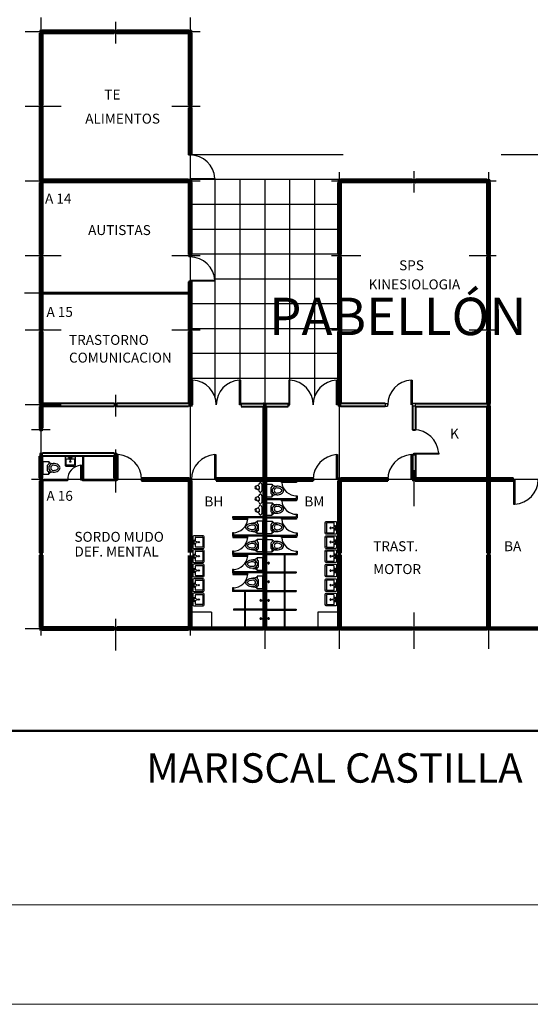
# Model space of a CAD drawing. Units: millimetres. Extents: x 66 to 1059, y 110 to 254.
# Drawn here: x 102 to 107, y 119 to 129 of the extents above; entities that cross this region are included whole.
import ezdxf

# ---------------------------------------------------------------- set-up
doc = ezdxf.new("R2010")
doc.units = ezdxf.units.MM
doc.linetypes.add('CENTRO2', pattern=[28.575, 19.05, -3.175, 3.175, -3.175])
doc.linetypes.add('LÍNEAS_OCULTAS2', pattern=[4.7625, 3.175, -1.5875])
doc.layers.get('0').update_dxf_attribs({"lineweight": 18})
for name, color, linetype, lineweight in [('0.05', 8, 'Continuous', 5), ('04', 3, 'Continuous', 40), ('TEXTO', 7, 'Continuous', 20)]:
    doc.layers.add(name, color=color, linetype=linetype, lineweight=lineweight)
for name, color, linetype in [('00 cotas', 2, 'Continuous'), ('01', 4, 'Continuous'), ('02', 7, 'Continuous'), ('03', 5, 'Continuous'), ('05', 1, 'Continuous'), ('ARTEFACTOS', 7, 'Continuous'), ('EJE', 8, 'CENTRO2'), ('PUERTAS', 4, 'Continuous'), ('SEG', 4, 'LÍNEAS_OCULTAS2')]:
    doc.layers.add(name, color=color, linetype=linetype)
doc.styles.add('ARIAL', font='arial.ttf')
doc.styles.add('VERO', font='arial.ttf')

# ---------------------------------------------------------------- blocks, each defined once
blk = doc.blocks.new('SAPLS025')
at = {"color": 0, "linetype": 'ByBlock'}
for p, q in [((0, 0.279), (0.254, 0.279)), ((0, -0.279), (0, 0.279)), ((0.203, 0.127), (0.254, 0.178)), ((0.203, -0.127), (0.203, 0.127)), ((0.254, 0.279), (0.254, 0.178)), ((0.254, 0.076), (0.283, 0.076)), ((0.254, 0.076), (0.254, -0.076)), ((0, -0.279), (0.254, -0.279)), ((0.203, -0.127), (0.254, -0.178)), ((0.254, -0.076), (0.283, -0.076)), ((0.254, -0.165), (0.254, -0.178)), ((0.254, -0.279), (0.254, -0.178)), ((0.254, -0.229), (0.279, -0.229)), ((0.279, -0.229), (0.279, -0.165))]:
    blk.add_line(p, q, dxfattribs=at)
for points in [[(0.457, -0.191, 0.063415), (0.579, -0.175, 0.076468), (0.673, -0.135, 0.107136), (0.742, -0.068, 0.147373), (0.762, 0, 0.147373), (0.742, 0.068, 0.107136), (0.673, 0.135, 0.076468), (0.579, 0.175, 0.063415), (0.457, 0.191, 0.063415)], [(0.457, -0.114, 0.063415), (0.56, -0.101, 0.076468), (0.632, -0.07, 0.107136), (0.678, -0.026, 0.147373), (0.686, 0, 0.147373), (0.678, 0.026, 0.107136), (0.632, 0.07, 0.076468), (0.56, 0.101, 0.063415), (0.457, 0.114, 0.063415)]]:
    blk.add_lwpolyline(points, format="xyb", dxfattribs=at)
for centre, radius, start, end in [((0.426, 0.417), 0.228, 221.089, 277.7989), ((0.457, 0), 0.191, 90, 156.4218), ((0.457, 0), 0.114, 90, 270), ((0.267, -0.165), 0.0127, 0, 180), ((0.426, -0.417), 0.228, 82.2011, 138.911), ((0.457, 0), 0.191, 203.5782, 270)]:
    blk.add_arc(centre, radius, start, end, dxfattribs=at)
blk = doc.blocks.new('SAPLS005')
at = {"color": 0, "linetype": 'ByBlock'}
for p, q in [((0, 0.2159), (0, -0.2159)), ((0.4191, 0.254), (0.0381, 0.254)), ((0.0508, -0.0381), (0.0508, 0.0381)), ((0.1778, 0.0127), (0.0762, 0.0381)), ((0.1016, 0.03175), (0.1016, 0.18415)), ((0.12065, 0.2032), (0.38735, 0.2032)), ((0.1778, -0.0127), (0.1778, 0.0127)), ((0.4064, 0.18415), (0.4064, -0.18415)), ((0.4572, -0.2159), (0.4572, 0.2159)), ((0.0381, -0.254), (0.4191, -0.254)), ((0.0762, -0.0381), (0.1778, -0.0127)), ((0.1016, -0.18415), (0.1016, -0.03175)), ((0.38735, -0.2032), (0.12065, -0.2032))]:
    blk.add_line(p, q, dxfattribs=at)
for centre in [(0.0635, 0.0635), (0.2413, 0), (0.0635, -0.0635)]:
    blk.add_circle(centre, 0.0254, dxfattribs=at)
for centre, radius, start, end in [((0.0381, 0.2159), 0.0381, 90, 180), ((0.12065, 0.18415), 0.01905, 90, 180), ((0.38735, 0.18415), 0.01905, 0, 90), ((0.4191, 0.2159), 0.0381, 0, 90), ((0.0381, -0.2159), 0.0381, 180, 270), ((0.12065, -0.18415), 0.01905, 180, 270), ((0.38735, -0.18415), 0.01905, 270, 0), ((0.4191, -0.2159), 0.0381, 270, 0)]:
    blk.add_arc(centre, radius, start, end, dxfattribs=at)

msp = doc.modelspace()

# ---------------------------------------------------------------- linework, layer by layer
msp.add_lwpolyline([(65.6838, 232.8869), (165.0863, 232.8869), (165.0863, 119.4977), (65.6838, 119.4977)], close=True)
at = {"layer": '0.05'}
msp.add_line((66.7932, 120.4987), (164.2201, 120.4987), dxfattribs=at)
at = {"layer": '01', "color": 8}
for p, q in [((105.0175, 127.7894), (103.52, 127.7894)), ((103.755, 127.7894), (103.755, 125.6024)), ((104.005, 127.7894), (104.005, 125.7744)), ((104.255, 127.7894), (104.255, 125.5394)), ((104.505, 127.7894), (104.505, 125.7744)), ((104.755, 127.7894), (104.755, 125.6024)), ((104.99, 127.5394), (103.52, 127.5394)), ((104.99, 127.2894), (103.52, 127.2894)), ((104.99, 127.0394), (103.52, 127.0394)), ((104.99, 126.7894), (103.7535, 126.7894)), ((104.99, 126.5394), (103.52, 126.5394)), ((104.99, 126.2894), (103.52, 126.2894)), ((104.99, 126.0394), (103.52, 126.0394)), ((104.99, 125.7894), (103.52, 125.7894)), ((104.45, 124.0194), (104.45, 123.8469)), ((104.4575, 124.0194), (104.4575, 123.8469)), ((104.45, 123.8369), (104.45, 123.6594)), ((104.4575, 123.8369), (104.4575, 123.6594)), ((104.0525, 123.6494), (104.0525, 123.4719)), ((104.06, 123.6494), (104.06, 123.4719)), ((104.45, 123.6494), (104.45, 123.4719)), ((104.4575, 123.6494), (104.4575, 123.4719)), ((104.0525, 123.4619), (104.0525, 123.2894)), ((104.06, 123.4619), (104.06, 123.2894)), ((104.45, 123.4619), (104.45, 123.2894)), ((104.4575, 123.4619), (104.4575, 123.2894)), ((103.72, 123.4394), (103.52, 123.4394)), ((103.72, 123.4394), (103.72, 123.2894)), ((104.9925, 123.4394), (104.79, 123.4394)), ((104.79, 123.4394), (104.79, 123.2894)), ((104.2425, 123.2894), (103.52, 123.2894)), ((104.2425, 123.2594), (103.52, 123.2594)), ((104.2425, 123.2869), (104.2425, 123.2894)), ((104.2425, 123.2619), (104.2425, 123.2594)), ((104.2675, 123.2869), (104.2675, 123.2894)), ((104.9925, 123.2894), (104.2675, 123.2894)), ((104.9925, 123.2794), (104.2675, 123.2794)), ((104.2675, 123.2619), (104.2675, 123.2594)), ((104.9925, 123.2594), (104.2675, 123.2594)), ((104.9925, 123.2869), (104.9925, 123.2894)), ((104.9925, 123.2619), (104.9925, 123.2594)), ((105.0175, 123.2869), (105.0175, 123.2894)), ((105.7425, 123.2894), (105.0175, 123.2894)), ((105.0175, 123.2619), (105.0175, 123.2594)), ((105.7425, 123.2594), (105.0175, 123.2594)), ((105.7425, 123.2869), (105.7425, 123.2894)), ((105.7425, 123.2619), (105.7425, 123.2594)), ((105.7675, 123.2869), (105.7675, 123.2894)), ((106.49, 123.2894), (105.7675, 123.2894)), ((105.7675, 123.2619), (105.7675, 123.2594)), ((106.4925, 123.2594), (105.7675, 123.2594)), ((106.4925, 123.2619), (106.4925, 123.2594)), ((106.5175, 123.2619), (106.5175, 123.2594)), ((107.2425, 123.2594), (106.5175, 123.2594)), ((107.2425, 123.2894), (106.52, 123.2894))]:
    msp.add_line(p, q, dxfattribs=at)
at = {"layer": '02', "color": 8}
for p, q in [((104.27, 124.5844), (104.57, 124.5844)), ((104.27, 124.5744), (104.58, 124.5744)), ((104.57, 124.6094), (104.57, 124.5844)), ((104.57, 124.6094), (104.58, 124.6094)), ((104.58, 124.6094), (104.58, 124.5744)), ((104.24, 124.3994), (103.93, 124.3994)), ((103.93, 124.3994), (103.93, 124.3894)), ((104.24, 124.3894), (103.93, 124.3894)), ((104.27, 124.3994), (104.57, 124.3994)), ((104.27, 124.3894), (104.58, 124.3894)), ((104.57, 124.4244), (104.58, 124.4244)), ((104.57, 124.4244), (104.57, 124.3994)), ((104.58, 124.4244), (104.58, 124.3894)), ((103.94, 124.2394), (103.93, 124.2394)), ((103.93, 124.2394), (103.93, 124.2044)), ((103.94, 124.2394), (103.94, 124.2144)), ((104.57, 124.2394), (104.58, 124.2394)), ((104.57, 124.2394), (104.57, 124.2144)), ((104.58, 124.2394), (104.58, 124.2044)), ((104.24, 124.2044), (103.93, 124.2044)), ((104.24, 124.2144), (103.94, 124.2144)), ((104.27, 124.2144), (104.57, 124.2144)), ((104.27, 124.2044), (104.58, 124.2044)), ((103.94, 124.0544), (103.93, 124.0544)), ((103.93, 124.0544), (103.93, 124.0194)), ((103.94, 124.0544), (103.94, 124.0294)), ((104.57, 124.0544), (104.58, 124.0544)), ((104.57, 124.0544), (104.57, 124.0294)), ((104.58, 124.0544), (104.58, 124.0194)), ((104.24, 124.0194), (103.93, 124.0194)), ((104.24, 124.0294), (103.94, 124.0294)), ((104.27, 124.0294), (104.57, 124.0294)), ((104.27, 124.0194), (104.58, 124.0194)), ((103.94, 123.8694), (103.93, 123.8694)), ((103.93, 123.8694), (103.93, 123.8344)), ((103.94, 123.8694), (103.94, 123.8444)), ((104.24, 123.8444), (103.94, 123.8444)), ((104.27, 123.8469), (104.57, 123.8469)), ((104.24, 123.8344), (103.93, 123.8344)), ((104.27, 123.8369), (104.57, 123.8369)), ((103.93, 123.6844), (103.93, 123.6494)), ((103.94, 123.6844), (103.93, 123.6844)), ((104.24, 123.6494), (103.93, 123.6494)), ((103.94, 123.6844), (103.94, 123.6594)), ((104.24, 123.6594), (103.94, 123.6594)), ((104.27, 123.6594), (104.57, 123.6594)), ((104.27, 123.6494), (104.57, 123.6494)), ((104.24, 123.4719), (103.94, 123.4719)), ((104.24, 123.4619), (103.94, 123.4619)), ((104.27, 123.4719), (104.57, 123.4719)), ((104.27, 123.4619), (104.57, 123.4619)), ((104.2425, 123.2769), (103.5175, 123.2769)), ((104.2425, 123.2719), (103.5175, 123.2719)), ((104.9925, 123.2769), (104.2675, 123.2769)), ((104.9925, 123.2719), (104.2675, 123.2719)), ((105.7425, 123.2769), (105.0175, 123.2769)), ((105.7425, 123.2719), (105.0175, 123.2719)), ((106.4925, 123.2769), (105.7675, 123.2769)), ((106.4925, 123.2719), (105.7675, 123.2719)), ((107.2425, 123.2769), (106.5175, 123.2769)), ((107.2425, 123.2719), (106.5175, 123.2719))]:
    msp.add_line(p, q, dxfattribs=at)
at = {"layer": '03', "color": 8}
for p, q in [((101.8388, 126.6494), (103.49, 126.6494)), ((102.02, 126.6581), (103.49, 126.6581)), ((102.02, 126.6406), (103.49, 126.6406)), ((102.4209, 125.0094), (102.4209, 124.7619)), ((102.4334, 125.0094), (102.4334, 124.7619)), ((102.2709, 124.7744), (102.02, 124.7744)), ((102.2709, 124.7619), (102.02, 124.7619)), ((102.2709, 124.7744), (102.2709, 124.7619)), ((102.4334, 124.7619), (102.4209, 124.7619)), ((101.255, 122.2556), (107.1788, 122.2556)), ((101.255, 122.2431), (107.1788, 122.2431))]:
    msp.add_line(p, q, dxfattribs=at)
at = {"layer": '04', "color": 8}
for p, q in [((102.0175, 129.2869), (102.0175, 129.2894)), ((102.74, 129.2894), (102.0175, 129.2894)), ((102.7425, 129.2869), (102.74, 129.2894)), ((102.7675, 129.2869), (102.77, 129.2894)), ((103.4925, 129.2894), (102.77, 129.2894)), ((103.4925, 129.2869), (103.4925, 129.2894)), ((101.99, 129.2619), (101.99, 128.5369)), ((101.9925, 129.2619), (101.99, 129.2619)), ((102.0175, 129.2619), (102.02, 129.2594)), ((102.74, 129.2594), (102.0175, 129.2594)), ((102.02, 129.2619), (102.02, 129.2594)), ((102.02, 129.2594), (102.02, 128.5394)), ((102.7425, 129.2619), (102.74, 129.2594)), ((102.7675, 129.2619), (102.77, 129.2594)), ((103.49, 129.2594), (102.77, 129.2594)), ((103.4925, 129.2619), (103.49, 129.2594)), ((103.49, 129.2594), (103.49, 128.5369)), ((103.5175, 129.2619), (103.52, 129.2619)), ((103.52, 129.2619), (103.52, 128.5369)), ((101.9925, 128.5369), (101.99, 128.5369)), ((101.99, 128.5244), (101.99, 127.7894)), ((101.9925, 128.5119), (101.99, 128.5119)), ((102.0175, 128.5369), (102.02, 128.5369)), ((102.0175, 128.5119), (102.02, 128.5119)), ((102.02, 128.5244), (102.02, 127.7894)), ((103.4925, 128.5369), (103.49, 128.5369)), ((103.49, 128.5119), (103.49, 128.0369)), ((103.4925, 128.5119), (103.49, 128.5119)), ((103.5175, 128.5369), (103.52, 128.5369)), ((103.5175, 128.5119), (103.52, 128.5119)), ((103.52, 128.5119), (103.52, 128.0369)), ((103.52, 128.0369), (103.49, 128.0369)), ((101.9925, 127.7869), (101.99, 127.7894)), ((101.9925, 127.7619), (101.99, 127.7594)), ((101.99, 127.7594), (101.99, 127.0369)), ((102.0175, 127.7869), (102.02, 127.7894)), ((102.0175, 127.7619), (102.02, 127.7594)), ((103.49, 127.7894), (102.02, 127.7894)), ((103.49, 127.7594), (102.02, 127.7594)), ((102.02, 127.7594), (102.02, 127.0369)), ((103.49, 127.7894), (103.4925, 127.7869)), ((103.4925, 127.7619), (103.49, 127.7594)), ((103.49, 127.7594), (103.49, 127.0369)), ((103.5175, 127.7619), (103.52, 127.7594)), ((103.52, 127.7594), (103.52, 127.0369)), ((104.9925, 127.7619), (104.99, 127.7594)), ((104.99, 127.7594), (104.99, 127.0369)), ((105.0175, 127.7869), (105.0175, 127.7894)), ((105.74, 127.7894), (105.0175, 127.7894)), ((105.0175, 127.7619), (105.02, 127.7594)), ((105.02, 127.7594), (105.02, 127.0369)), ((105.74, 127.7594), (105.02, 127.7594)), ((105.7425, 127.7869), (105.74, 127.7894)), ((105.7425, 127.7619), (105.74, 127.7594)), ((105.7675, 127.7869), (105.77, 127.7894)), ((105.7675, 127.7619), (105.77, 127.7594)), ((106.4925, 127.7894), (105.77, 127.7894)), ((106.49, 127.7594), (105.77, 127.7594)), ((106.4925, 127.7619), (106.49, 127.7594)), ((106.49, 127.7594), (106.49, 127.0369)), ((106.4925, 127.7869), (106.4925, 127.7894)), ((106.5175, 127.7619), (106.52, 127.7619)), ((106.52, 127.7619), (106.52, 127.0369)), ((101.9925, 127.0369), (101.99, 127.0369)), ((101.9925, 127.0119), (101.99, 127.0119)), ((101.99, 127.0119), (101.99, 126.2869)), ((102.0175, 127.0369), (102.02, 127.0369)), ((102.0175, 127.0119), (102.02, 127.0119)), ((102.02, 127.0119), (102.02, 126.2869)), ((103.4925, 127.0369), (103.49, 127.0369)), ((103.5175, 127.0369), (103.52, 127.0369)), ((104.9925, 127.0369), (104.99, 127.0369)), ((104.9925, 127.0119), (104.99, 127.0119)), ((104.99, 127.0119), (104.99, 126.2869)), ((105.0175, 127.0369), (105.02, 127.0369)), ((105.0175, 127.0119), (105.02, 127.0119)), ((105.02, 127.0119), (105.02, 126.2869)), ((106.4925, 127.0369), (106.49, 127.0369)), ((106.4925, 127.0119), (106.49, 127.0119)), ((106.49, 127.0119), (106.49, 126.2869)), ((106.5175, 127.0369), (106.52, 127.0369)), ((106.5175, 127.0119), (106.52, 127.0119)), ((106.52, 127.0119), (106.52, 126.2869)), ((103.49, 126.7619), (103.49, 126.2869)), ((103.52, 126.7619), (103.49, 126.7619)), ((103.52, 126.7619), (103.52, 126.2869)), ((101.9925, 126.2869), (101.99, 126.2869)), ((101.99, 126.2619), (101.99, 125.5394)), ((101.9925, 126.2619), (101.99, 126.2619)), ((102.0175, 126.2869), (102.02, 126.2869)), ((102.0175, 126.2619), (102.02, 126.2619)), ((102.02, 126.2619), (102.02, 125.5394)), ((103.4925, 126.2869), (103.49, 126.2869)), ((103.49, 126.2619), (103.49, 125.5394)), ((103.4925, 126.2619), (103.49, 126.2619)), ((103.5175, 126.2869), (103.52, 126.2869)), ((103.5175, 126.2619), (103.52, 126.2619)), ((103.52, 126.2619), (103.52, 125.5394)), ((104.9925, 126.2869), (104.99, 126.2869)), ((104.9925, 126.2619), (104.99, 126.2619)), ((104.99, 126.2619), (104.99, 125.5394)), ((105.0175, 126.2869), (105.02, 126.2869)), ((105.0175, 126.2619), (105.02, 126.2619)), ((105.02, 126.2619), (105.02, 125.5394)), ((106.4925, 126.2869), (106.49, 126.2869)), ((106.4925, 126.2619), (106.49, 126.2619)), ((106.49, 126.2619), (106.49, 125.5394)), ((106.5175, 126.2869), (106.52, 126.2869)), ((106.5175, 126.2619), (106.52, 126.2619)), ((106.52, 126.2619), (106.52, 125.5369)), ((101.9925, 125.5369), (101.99, 125.5394)), ((102.0175, 125.5369), (102.02, 125.5394)), ((102.74, 125.5394), (102.02, 125.5394)), ((102.7425, 125.5369), (102.74, 125.5394)), ((102.7675, 125.5369), (102.77, 125.5394)), ((103.49, 125.5394), (102.77, 125.5394)), ((103.4925, 125.5369), (103.49, 125.5394)), ((103.5175, 125.5369), (103.52, 125.5394)), ((104.0175, 125.5394), (104.24, 125.5394)), ((104.2425, 125.5369), (104.24, 125.5394)), ((104.2675, 125.5369), (104.27, 125.5394)), ((104.27, 125.5394), (104.4925, 125.5394)), ((104.4925, 125.5394), (104.4925, 125.5094)), ((104.9925, 125.5369), (104.99, 125.5394)), ((105.0175, 125.5369), (105.02, 125.5394)), ((105.465, 125.5394), (105.02, 125.5394)), ((105.465, 125.5369), (105.465, 125.5394)), ((105.7675, 125.5394), (106.49, 125.5394)), ((105.7675, 125.5369), (105.7675, 125.5394)), ((106.4925, 125.5369), (106.49, 125.5394)), ((106.5175, 125.5369), (106.52, 125.5369)), ((101.9925, 125.5119), (101.99, 125.5094)), ((101.99, 125.5094), (101.99, 125.2894)), ((102.0175, 125.5119), (102.02, 125.5094)), ((102.0175, 125.5119), (102.02, 125.5094)), ((102.0175, 125.5119), (102.02, 125.5094)), ((102.74, 125.5094), (102.02, 125.5094)), ((102.02, 125.5094), (102.02, 125.2894)), ((102.7425, 125.5119), (102.74, 125.5094)), ((102.7675, 125.5119), (102.77, 125.5094)), ((103.49, 125.5094), (102.77, 125.5094)), ((103.4925, 125.5119), (103.49, 125.5094)), ((103.4925, 125.5119), (103.49, 125.5094)), ((103.5175, 125.5119), (103.52, 125.5094)), ((103.5175, 125.5119), (103.52, 125.5094)), ((104.0175, 125.5094), (104.24, 125.5094)), ((104.2425, 125.5119), (104.24, 125.5094)), ((104.2425, 125.5119), (104.24, 125.5094)), ((104.24, 125.5094), (104.24, 124.7894)), ((104.2675, 125.5119), (104.27, 125.5094)), ((104.27, 125.5094), (104.27, 124.7894)), ((104.27, 125.5094), (104.4925, 125.5094)), ((105.0175, 125.5119), (105.02, 125.5094)), ((105.465, 125.5094), (105.02, 125.5094)), ((105.465, 125.5119), (105.465, 125.5094)), ((105.7425, 125.5119), (105.74, 125.5094)), ((105.74, 125.5094), (105.74, 125.2744)), ((105.7675, 125.5119), (105.77, 125.5094)), ((105.77, 125.5094), (106.49, 125.5094)), ((105.77, 125.5094), (105.77, 125.2744)), ((106.4925, 125.5119), (106.49, 125.5094)), ((106.49, 125.5094), (106.49, 124.7894)), ((106.5175, 125.5119), (106.52, 125.5119)), ((106.52, 125.5119), (106.52, 124.7894)), ((101.9925, 125.2869), (101.99, 125.2894)), ((102.0175, 125.2869), (102.02, 125.2894)), ((105.74, 125.2744), (105.77, 125.2744)), ((102.0175, 125.0369), (102.02, 125.0394)), ((102.74, 125.0394), (102.02, 125.0394)), ((102.7425, 125.0369), (102.74, 125.0394)), ((101.9925, 125.0119), (101.99, 125.0094)), ((101.99, 124.7894), (101.99, 125.0094)), ((102.0175, 125.0119), (102.02, 125.0094)), ((102.0175, 125.0119), (102.02, 125.0094)), ((102.02, 124.7894), (102.02, 125.0094)), ((102.74, 125.0094), (102.02, 125.0094)), ((102.7425, 125.0119), (102.74, 125.0094)), ((102.7425, 125.0119), (102.74, 125.0094)), ((102.74, 124.7894), (102.74, 125.0094)), ((102.7675, 125.0119), (102.77, 125.0094)), ((102.77, 124.7894), (102.77, 125.0094)), ((105.74, 125.0244), (105.77, 125.0244)), ((105.74, 125.0244), (105.74, 124.7894)), ((105.77, 125.0244), (105.77, 124.7894)), ((101.9925, 124.7869), (101.99, 124.7894)), ((101.9925, 124.7869), (101.99, 124.7869)), ((101.99, 124.7619), (101.99, 124.0369)), ((101.9925, 124.7619), (101.99, 124.7619)), ((102.0175, 124.7869), (102.02, 124.7894)), ((102.0175, 124.7869), (102.02, 124.7894)), ((102.0175, 124.7619), (102.02, 124.7594)), ((102.02, 124.7594), (102.02, 124.0369)), ((102.7425, 124.7869), (102.74, 124.7894)), ((102.7675, 124.7869), (102.77, 124.7894)), ((102.7675, 124.7869), (102.77, 124.7894)), ((103.0175, 124.7894), (103.49, 124.7894)), ((103.0175, 124.7894), (103.0175, 124.7594)), ((103.0175, 124.7594), (103.49, 124.7594)), ((103.4925, 124.7869), (103.49, 124.7894)), ((103.4925, 124.7619), (103.49, 124.7594)), ((103.4925, 124.7619), (103.49, 124.7594)), ((103.49, 124.7594), (103.49, 124.0394)), ((103.5175, 124.7869), (103.52, 124.7894)), ((103.5175, 124.7619), (103.52, 124.7594)), ((103.52, 124.7594), (103.52, 124.0394)), ((103.7675, 124.7894), (104.24, 124.7894)), ((103.7675, 124.7894), (103.7675, 124.7594)), ((103.7675, 124.7594), (104.24, 124.7594)), ((104.2425, 124.7869), (104.24, 124.7894)), ((104.2425, 124.7619), (104.24, 124.7594)), ((104.2425, 124.7619), (104.24, 124.7594)), ((104.24, 124.7594), (104.24, 124.0369)), ((104.2675, 124.7869), (104.27, 124.7894)), ((104.2675, 124.7619), (104.27, 124.7594)), ((104.27, 124.7894), (104.7425, 124.7894)), ((104.27, 124.7594), (104.27, 124.0369)), ((104.27, 124.7594), (104.7425, 124.7594)), ((104.7425, 124.7894), (104.7425, 124.7594)), ((104.9925, 124.7619), (104.99, 124.7594)), ((104.99, 124.7594), (104.99, 124.0369)), ((105.0175, 124.7869), (105.02, 124.7894)), ((105.0175, 124.7619), (105.02, 124.7594)), ((105.02, 124.7894), (105.4925, 124.7894)), ((105.02, 124.7594), (105.02, 124.0369)), ((105.02, 124.7594), (105.4925, 124.7594)), ((105.4925, 124.7894), (105.4925, 124.7594)), ((105.7425, 124.7869), (105.74, 124.7894)), ((105.7675, 124.7869), (105.77, 124.7894)), ((105.7675, 124.7619), (105.77, 124.7594)), ((105.77, 124.7894), (106.49, 124.7894)), ((105.77, 124.7594), (106.49, 124.7594)), ((106.4925, 124.7869), (106.49, 124.7894)), ((106.4925, 124.7869), (106.49, 124.7894)), ((106.4925, 124.7619), (106.49, 124.7594)), ((106.4925, 124.7619), (106.49, 124.7594)), ((106.49, 124.7594), (106.49, 124.0369)), ((106.5175, 124.7869), (106.52, 124.7894)), ((106.5175, 124.7619), (106.52, 124.7594)), ((106.52, 124.7894), (106.755, 124.7894)), ((106.52, 124.7594), (106.52, 124.0369)), ((106.52, 124.7594), (106.755, 124.7594)), ((106.755, 124.7594), (106.755, 124.7894)), ((101.9925, 124.0369), (101.99, 124.0369)), ((101.99, 124.0119), (101.99, 123.2869)), ((101.9925, 124.0119), (101.99, 124.0119)), ((102.0175, 124.0369), (102.02, 124.0369)), ((102.0175, 124.0119), (102.02, 124.0119)), ((102.02, 124.0119), (102.02, 123.2869)), ((103.49, 124.0094), (103.49, 123.2894)), ((103.52, 124.0094), (103.52, 123.2894)), ((104.2425, 124.0369), (104.24, 124.0369)), ((104.2425, 124.0119), (104.24, 124.0119)), ((104.24, 124.0119), (104.24, 123.2894)), ((104.2675, 124.0369), (104.27, 124.0369)), ((104.2675, 124.0119), (104.27, 124.0119)), ((104.27, 124.0119), (104.27, 123.2894)), ((104.9925, 124.0369), (104.99, 124.0369)), ((104.9925, 124.0119), (104.99, 124.0119)), ((104.99, 124.0119), (104.99, 123.2894)), ((105.0175, 124.0369), (105.02, 124.0369)), ((105.0175, 124.0119), (105.02, 124.0119)), ((105.02, 124.0119), (105.02, 123.2894)), ((106.4925, 124.0369), (106.49, 124.0369)), ((106.4925, 124.0119), (106.49, 124.0119)), ((106.49, 124.0119), (106.49, 123.2894)), ((106.5175, 124.0369), (106.52, 124.0369)), ((106.5175, 124.0119), (106.52, 124.0119)), ((106.52, 124.0119), (106.52, 123.2894)), ((101.9925, 123.2869), (101.99, 123.2869)), ((101.9925, 123.2619), (101.99, 123.2619)), ((102.0175, 123.2869), (102.02, 123.2869)), ((102.0175, 123.2619), (102.02, 123.2619)), ((102.0175, 123.2619), (102.02, 123.2594)), ((102.0175, 123.2619), (102.02, 123.2594)), ((102.74, 123.2894), (102.02, 123.2894)), ((102.74, 123.2594), (102.02, 123.2594)), ((102.7425, 123.2869), (102.74, 123.2894)), ((102.7425, 123.2619), (102.74, 123.2594)), ((102.7675, 123.2869), (102.77, 123.2894)), ((102.7675, 123.2619), (102.77, 123.2594)), ((103.49, 123.2894), (102.77, 123.2894)), ((103.49, 123.2594), (102.77, 123.2594)), ((103.4925, 123.2869), (103.49, 123.2894)), ((103.4925, 123.2869), (103.49, 123.2894)), ((103.4925, 123.2619), (103.49, 123.2594)), ((103.4925, 123.2619), (103.49, 123.2594)), ((103.4925, 123.2619), (103.49, 123.2594)), ((103.5175, 123.2869), (103.52, 123.2894)), ((103.5175, 123.2869), (103.52, 123.2894)), ((103.5175, 123.2619), (103.52, 123.2594)), ((104.2425, 123.2869), (104.24, 123.2894)), ((104.2675, 123.2869), (104.27, 123.2894)), ((104.9925, 123.2869), (104.99, 123.2894)), ((105.0175, 123.2869), (105.02, 123.2894)), ((106.4925, 123.2869), (106.49, 123.2894)), ((106.5175, 123.2869), (106.52, 123.2894))]:
    msp.add_line(p, q, dxfattribs=at)
at = {"layer": '05', "color": 8}
for p, q in [((102.0175, 129.2869), (101.9925, 129.2869)), ((101.9925, 129.2869), (101.9925, 129.2619)), ((102.0175, 129.2619), (101.9925, 129.2619)), ((102.0175, 129.2869), (102.0175, 129.2619)), ((102.7425, 129.2869), (102.7425, 129.2619)), ((102.7675, 129.2869), (102.7425, 129.2869)), ((102.7675, 129.2619), (102.7425, 129.2619)), ((102.7675, 129.2869), (102.7675, 129.2619)), ((103.5175, 129.2869), (103.4925, 129.2869)), ((103.4925, 129.2869), (103.4925, 129.2619)), ((103.5175, 129.2619), (103.4925, 129.2619)), ((103.5175, 129.2869), (103.5175, 129.2619)), ((102.0175, 128.5369), (101.9925, 128.5369)), ((101.9925, 128.5369), (101.9925, 128.5119)), ((102.0175, 128.5119), (101.9925, 128.5119)), ((102.0175, 128.5369), (102.0175, 128.5119)), ((103.4925, 128.5369), (103.4925, 128.5119)), ((103.5175, 128.5369), (103.4925, 128.5369)), ((103.5175, 128.5119), (103.4925, 128.5119)), ((103.5175, 128.5369), (103.5175, 128.5119)), ((103.5175, 128.5369), (103.5175, 128.5119)), ((101.9925, 127.7869), (101.9925, 127.7619)), ((102.0175, 127.7869), (101.9925, 127.7869)), ((102.0175, 127.7619), (101.9925, 127.7619)), ((102.0175, 127.7869), (102.0175, 127.7619)), ((103.5175, 127.7869), (103.4925, 127.7869)), ((103.4925, 127.7869), (103.4925, 127.7619)), ((103.5175, 127.7619), (103.4925, 127.7619)), ((103.5175, 127.7869), (103.5175, 127.7619)), ((105.0175, 127.7869), (104.9925, 127.7869)), ((104.9925, 127.7869), (104.9925, 127.7619)), ((105.0175, 127.7619), (104.9925, 127.7619)), ((105.0175, 127.7869), (105.0175, 127.7619)), ((105.7675, 127.7869), (105.7425, 127.7869)), ((105.7425, 127.7869), (105.7425, 127.7619)), ((105.7675, 127.7619), (105.7425, 127.7619)), ((105.7675, 127.7869), (105.7675, 127.7619)), ((106.4925, 127.7869), (106.4925, 127.7619)), ((106.5175, 127.7869), (106.4925, 127.7869)), ((106.5175, 127.7619), (106.4925, 127.7619)), ((106.5175, 127.7869), (106.5175, 127.7619)), ((101.9925, 127.0369), (101.9925, 127.0119)), ((102.0175, 127.0369), (101.9925, 127.0369)), ((102.0175, 127.0119), (101.9925, 127.0119)), ((102.0175, 127.0369), (102.0175, 127.0119)), ((103.5175, 127.0369), (103.4925, 127.0369)), ((103.4925, 127.0369), (103.4925, 127.0119)), ((103.5175, 127.0119), (103.4925, 127.0119)), ((103.5175, 127.0369), (103.5175, 127.0119)), ((103.5175, 127.0369), (103.5175, 127.0119)), ((105.0175, 127.0369), (104.9925, 127.0369)), ((104.9925, 127.0369), (104.9925, 127.0119)), ((105.0175, 127.0119), (104.9925, 127.0119)), ((105.0175, 127.0369), (105.0175, 127.0119)), ((106.4925, 127.0369), (106.4925, 127.0119)), ((106.5175, 127.0369), (106.4925, 127.0369)), ((106.5175, 127.0119), (106.4925, 127.0119)), ((106.5175, 127.0369), (106.5175, 127.0119)), ((106.5175, 127.0369), (106.5175, 127.0119)), ((101.9925, 126.2869), (101.9925, 126.2619)), ((102.0175, 126.2869), (101.9925, 126.2869)), ((102.0175, 126.2619), (101.9925, 126.2619)), ((102.0175, 126.2869), (102.0175, 126.2619)), ((103.5175, 126.2869), (103.4925, 126.2869)), ((103.4925, 126.2869), (103.4925, 126.2619)), ((103.5175, 126.2619), (103.4925, 126.2619)), ((103.5175, 126.2869), (103.5175, 126.2619)), ((105.0175, 126.2869), (104.9925, 126.2869)), ((104.9925, 126.2869), (104.9925, 126.2619)), ((105.0175, 126.2619), (104.9925, 126.2619)), ((105.0175, 126.2869), (105.0175, 126.2619)), ((106.4925, 126.2869), (106.4925, 126.2619)), ((106.5175, 126.2869), (106.4925, 126.2869)), ((106.5175, 126.2619), (106.4925, 126.2619)), ((106.5175, 126.2869), (106.5175, 126.2619)), ((101.9925, 125.5369), (101.9925, 125.5119)), ((102.0175, 125.5369), (101.9925, 125.5369)), ((101.9925, 125.5369), (101.9925, 125.5119)), ((102.0175, 125.5369), (102.0175, 125.5119)), ((102.0175, 125.5369), (102.0175, 125.5119)), ((102.7675, 125.5369), (102.7425, 125.5369)), ((102.7425, 125.5369), (102.7425, 125.5119)), ((102.7675, 125.5369), (102.7675, 125.5119)), ((103.4925, 125.5369), (103.4925, 125.5119)), ((103.5175, 125.5369), (103.4925, 125.5369)), ((103.4925, 125.5369), (103.4925, 125.5119)), ((103.5175, 125.5369), (103.4925, 125.5369)), ((103.5175, 125.5369), (103.5175, 125.5119)), ((103.5175, 125.5369), (103.5175, 125.5119)), ((104.0175, 125.5394), (104.0175, 125.5094)), ((104.2675, 125.5369), (104.2425, 125.5369)), ((104.2425, 125.5369), (104.2425, 125.5119)), ((104.2675, 125.5369), (104.2675, 125.5119)), ((105.0175, 125.5369), (104.9925, 125.5369)), ((104.9925, 125.5369), (104.9925, 125.5119)), ((105.0175, 125.5369), (105.0175, 125.5119)), ((105.465, 125.5369), (105.465, 125.5119)), ((105.465, 125.5369), (105.49, 125.5369)), ((105.49, 125.5369), (105.49, 125.5119)), ((105.7675, 125.5369), (105.7425, 125.5369)), ((105.7425, 125.5369), (105.7425, 125.5119)), ((105.7675, 125.5369), (105.7675, 125.5119)), ((106.4925, 125.5369), (106.4925, 125.5119)), ((106.5175, 125.5369), (106.4925, 125.5369)), ((106.4925, 125.5369), (106.4925, 125.5119)), ((106.5175, 125.5369), (106.5175, 125.5119)), ((102.0175, 125.5119), (101.9925, 125.5119)), ((102.0175, 125.5119), (101.9925, 125.5119)), ((102.7675, 125.5119), (102.7425, 125.5119)), ((103.5175, 125.5119), (103.4925, 125.5119)), ((103.5175, 125.5119), (103.4925, 125.5119)), ((104.2675, 125.5119), (104.2425, 125.5119)), ((105.0175, 125.5119), (104.9925, 125.5119)), ((105.465, 125.5119), (105.49, 125.5119)), ((105.7675, 125.5119), (105.7425, 125.5119)), ((106.5175, 125.5119), (106.4925, 125.5119)), ((101.9925, 125.2869), (101.9925, 125.2619)), ((102.0175, 125.2869), (101.9925, 125.2869)), ((102.0175, 125.2619), (101.9925, 125.2619)), ((102.0175, 125.2869), (102.0175, 125.2619)), ((102.0175, 125.0369), (101.9925, 125.0369)), ((101.9925, 125.0369), (101.9925, 125.0119)), ((102.0175, 125.0369), (102.0175, 125.0119)), ((102.7675, 125.0369), (102.7425, 125.0369)), ((102.7425, 125.0369), (102.7425, 125.0119)), ((102.7675, 125.0369), (102.7675, 125.0119)), ((102.0175, 125.0119), (101.9925, 125.0119)), ((102.7675, 125.0119), (102.7425, 125.0119)), ((102.0175, 124.7869), (101.9925, 124.7869)), ((101.9925, 124.7869), (101.9925, 124.7619)), ((102.0175, 124.7869), (101.9925, 124.7869)), ((102.0175, 124.7619), (101.9925, 124.7619)), ((102.0175, 124.7869), (102.0175, 124.7619)), ((102.7425, 124.7869), (102.7425, 124.7619)), ((102.7675, 124.7869), (102.7425, 124.7869)), ((102.7675, 124.7619), (102.7425, 124.7619)), ((102.7675, 124.7869), (102.7675, 124.7619)), ((103.4925, 124.7869), (103.4925, 124.7619)), ((103.5175, 124.7869), (103.4925, 124.7869)), ((103.4925, 124.7869), (103.4925, 124.7619)), ((103.5175, 124.7619), (103.4925, 124.7619)), ((103.5175, 124.7869), (103.5175, 124.7619)), ((104.2675, 124.7869), (104.2425, 124.7869)), ((104.2425, 124.7869), (104.2425, 124.7619)), ((104.2675, 124.7619), (104.2425, 124.7619)), ((104.2675, 124.7869), (104.2675, 124.7619)), ((104.9925, 124.7869), (104.9925, 124.7619)), ((105.0175, 124.7869), (104.9925, 124.7869)), ((105.0175, 124.7619), (104.9925, 124.7619)), ((105.0175, 124.7869), (105.0175, 124.7619)), ((105.7425, 124.7869), (105.7425, 124.7619)), ((105.7675, 124.7869), (105.7425, 124.7869)), ((105.7675, 124.7619), (105.7425, 124.7619)), ((105.7675, 124.7869), (105.7675, 124.7619)), ((106.5175, 124.7869), (106.4925, 124.7869)), ((106.4925, 124.7869), (106.4925, 124.7619)), ((106.5175, 124.7619), (106.4925, 124.7619)), ((106.5175, 124.7869), (106.5175, 124.7619)), ((102.0175, 124.0369), (101.9925, 124.0369)), ((101.9925, 124.0369), (101.9925, 124.0119)), ((102.0175, 124.0119), (101.9925, 124.0119)), ((102.0175, 124.0369), (102.0175, 124.0119)), ((104.2425, 124.0369), (104.2425, 124.0119)), ((104.2675, 124.0369), (104.2425, 124.0369)), ((104.2675, 124.0119), (104.2425, 124.0119)), ((104.2675, 124.0369), (104.2675, 124.0119)), ((104.9925, 124.0369), (104.9925, 124.0119)), ((105.0175, 124.0369), (104.9925, 124.0369)), ((105.0175, 124.0119), (104.9925, 124.0119)), ((105.0175, 124.0369), (105.0175, 124.0119)), ((106.5175, 124.0369), (106.4925, 124.0369)), ((106.4925, 124.0369), (106.4925, 124.0119)), ((106.5175, 124.0119), (106.4925, 124.0119)), ((106.5175, 124.0369), (106.5175, 124.0119)), ((102.0175, 123.2869), (101.9925, 123.2869)), ((101.9925, 123.2869), (101.9925, 123.2619)), ((102.0175, 123.2619), (101.9925, 123.2619)), ((102.0175, 123.2869), (102.0175, 123.2619)), ((102.7425, 123.2869), (102.7425, 123.2619)), ((102.7675, 123.2869), (102.7425, 123.2869)), ((102.7675, 123.2619), (102.7425, 123.2619)), ((102.7675, 123.2869), (102.7675, 123.2619)), ((103.5175, 123.2869), (103.4925, 123.2869)), ((103.4925, 123.2869), (103.4925, 123.2619)), ((103.4925, 123.2869), (103.4925, 123.2619)), ((103.5175, 123.2869), (103.4925, 123.2869)), ((103.5175, 123.2619), (103.4925, 123.2619)), ((103.5175, 123.2619), (103.4925, 123.2619)), ((103.5175, 123.2869), (103.5175, 123.2619)), ((103.5175, 123.2869), (103.5175, 123.2619)), ((104.2675, 123.2869), (104.2425, 123.2869)), ((104.2425, 123.2869), (104.2425, 123.2619)), ((104.2675, 123.2619), (104.2425, 123.2619)), ((104.2675, 123.2869), (104.2675, 123.2619)), ((105.0175, 123.2869), (104.9925, 123.2869)), ((104.9925, 123.2869), (104.9925, 123.2619)), ((105.0175, 123.2619), (104.9925, 123.2619)), ((105.0175, 123.2869), (105.0175, 123.2619)), ((105.7675, 123.2869), (105.7425, 123.2869)), ((105.7425, 123.2869), (105.7425, 123.2619)), ((105.7675, 123.2619), (105.7425, 123.2619)), ((105.7675, 123.2869), (105.7675, 123.2619)), ((106.5175, 123.2869), (106.4925, 123.2869)), ((106.4925, 123.2869), (106.4925, 123.2619)), ((106.5175, 123.2619), (106.4925, 123.2619)), ((106.5175, 123.2869), (106.5175, 123.2619))]:
    msp.add_line(p, q, dxfattribs=at)
at = {"layer": 'ARTEFACTOS', "color": 8}
for p, q in [((104.2945, 123.9356), (104.27, 123.9356)), ((104.2945, 123.9319), (104.27, 123.9319)), ((104.57, 123.8469), (104.57, 123.8369)), ((104.2945, 123.7481), (104.27, 123.7481)), ((104.2945, 123.7444), (104.27, 123.7444)), ((104.57, 123.6594), (104.57, 123.6494)), ((104.2156, 123.5606), (104.24, 123.5606)), ((104.2156, 123.5569), (104.24, 123.5569)), ((104.2945, 123.5606), (104.27, 123.5606)), ((104.2945, 123.5569), (104.27, 123.5569)), ((103.94, 123.4719), (103.94, 123.4619)), ((104.57, 123.4719), (104.57, 123.4619)), ((104.2156, 123.3781), (104.24, 123.3781)), ((104.2156, 123.3744), (104.24, 123.3744)), ((104.2945, 123.3781), (104.27, 123.3781)), ((104.2945, 123.3744), (104.27, 123.3744))]:
    msp.add_line(p, q, dxfattribs=at)
for centre, radius, start, end in [((104.215, 124.7248), 0.0189, 90, 174.1428), ((104.1732, 124.6937), 0.016, 83.66014, 276.33986), ((104.1301, 124.787), 0.0894, 300.13444, 317.6685), ((104.1627, 124.6409), 0.0389, 30.60559, 71.59146), ((104.215, 124.6626), 0.0189, 185.8572, 270), ((104.1732, 124.5793), 0.016, 83.66014, 276.33986), ((104.1301, 124.6726), 0.0894, 300.13444, 317.6685), ((104.1627, 124.5265), 0.0389, 30.60559, 71.59146), ((104.215, 124.6104), 0.0189, 90, 174.1428), ((104.215, 124.5482), 0.0189, 185.8572, 270), ((104.1732, 124.4662), 0.016, 83.66014, 276.33986), ((104.1301, 124.5594), 0.0894, 300.13444, 317.6685), ((104.1627, 124.4133), 0.0389, 30.60559, 71.59146), ((104.215, 124.4973), 0.0189, 90, 174.1428), ((104.215, 124.4351), 0.0189, 185.8572, 270), ((104.2945, 123.9338), 0.00801, 193.54221, 166.45779), ((104.2945, 123.9338), 0.00426, 206.13076, 153.86924), ((104.2945, 123.9338), 0.00187, 270, 90), ((104.2945, 123.7463), 0.00801, 193.54221, 166.45779), ((104.2945, 123.7463), 0.00426, 206.13076, 153.86924), ((104.2945, 123.7463), 0.00187, 270, 90), ((104.2156, 123.5588), 0.00801, 13.54221, 346.45779), ((104.2156, 123.5588), 0.00426, 26.13076, 333.86924), ((104.2156, 123.5588), 0.00187, 90, 270), ((104.2945, 123.5588), 0.00801, 193.54221, 166.45779), ((104.2945, 123.5588), 0.00426, 206.13076, 153.86924), ((104.2945, 123.5588), 0.00187, 270, 90), ((104.2156, 123.3763), 0.00801, 13.54221, 346.45779), ((104.2156, 123.3763), 0.00426, 26.13076, 333.86924), ((104.2156, 123.3763), 0.00187, 90, 270), ((104.2945, 123.3763), 0.00801, 193.54221, 166.45779), ((104.2945, 123.3763), 0.00426, 206.13076, 153.86924), ((104.2945, 123.3763), 0.00187, 270, 90)]:
    msp.add_arc(centre, radius, start, end, dxfattribs=at)
for points in [[(104.215, 124.7437), (104.2229, 124.7311), (104.226, 124.6941), (104.2229, 124.6556), (104.215, 124.6437)], [(104.1724, 124.702), (104.1669, 124.6981), (104.1661, 124.6894), (104.1756, 124.6847)], [(104.189, 124.7114), (104.1929, 124.7122), (104.1976, 124.7051), (104.2, 124.6863), (104.1945, 124.6744), (104.1897, 124.6792)], [(104.1724, 124.5876), (104.1669, 124.5837), (104.1661, 124.575), (104.1756, 124.5703)], [(104.189, 124.597), (104.1929, 124.5978), (104.1976, 124.5907), (104.2, 124.5719), (104.1945, 124.56), (104.1897, 124.5648)], [(104.215, 124.6293), (104.2229, 124.6167), (104.226, 124.5797), (104.2229, 124.5412), (104.215, 124.5293)], [(104.1724, 124.4744), (104.1669, 124.4705), (104.1661, 124.4618), (104.1756, 124.4571)], [(104.189, 124.4839), (104.1929, 124.4847), (104.1976, 124.4776), (104.2, 124.4587), (104.1945, 124.4469), (104.1897, 124.4516)], [(104.215, 124.5162), (104.2229, 124.5036), (104.226, 124.4666), (104.2229, 124.428), (104.215, 124.4162)]]:
    msp.add_spline(points, degree=3, dxfattribs=at)
at = {"layer": 'EJE', "color": 8}
for p, q in [((102.005, 129.4197), (102.005, 123.2041)), ((103.505, 129.4197), (103.505, 123.2041)), ((102.755, 129.3747), (102.755, 129.1582)), ((103.6071, 129.2744), (101.8451, 129.2744)), ((102.2082, 128.5244), (101.8451, 128.5244)), ((103.6071, 128.5244), (103.3194, 128.5244)), ((105.005, 127.8636), (105.005, 123.0733)), ((105.755, 127.8747), (105.755, 127.6582)), ((106.505, 127.8636), (106.505, 123.0733)), ((103.6071, 127.7744), (101.8451, 127.7744)), ((106.5841, 127.7744), (104.926, 127.7744)), ((102.2082, 127.0244), (101.8451, 127.0244)), ((103.6071, 127.0244), (103.3194, 127.0244)), ((105.2203, 127.0244), (104.926, 127.0244)), ((106.5841, 127.0244), (106.3109, 127.0244)), ((102.2082, 126.2744), (101.8451, 126.2744)), ((103.6071, 126.2744), (103.3194, 126.2744)), ((105.2203, 126.2744), (104.926, 126.2744)), ((106.5841, 126.2744), (106.3109, 126.2744)), ((102.755, 125.6247), (102.755, 125.4082)), ((104.255, 125.6257), (104.255, 123.0733)), ((102.2082, 125.5244), (101.8451, 125.5244)), ((102.0963, 125.2744), (101.9088, 125.2744)), ((102.755, 125.0764), (102.755, 124.6434)), ((105.755, 124.8684), (105.755, 124.5071)), ((109.8363, 124.7744), (101.9088, 124.7744)), ((102.755, 123.3747), (102.755, 123.0554)), ((105.755, 123.4378), (105.755, 123.0733)), ((109.7567, 123.2744), (101.8451, 123.2744))]:
    msp.add_line(p, q, dxfattribs=at)
at = {"layer": 'PUERTAS', "color": 8}
for p, q in [((103.505, 127.8019), (103.755, 127.8019)), ((103.505, 127.7869), (103.505, 127.8019)), ((103.755, 127.7919), (103.505, 127.7919)), ((103.755, 127.8019), (103.755, 127.7919)), ((103.505, 126.7769), (103.755, 126.7769)), ((103.505, 126.7619), (103.505, 126.7769)), ((103.755, 126.7669), (103.505, 126.7669)), ((103.755, 126.7769), (103.755, 126.7669)), ((103.5325, 125.7744), (103.5225, 125.7744)), ((103.5225, 125.7744), (103.5225, 125.5244)), ((103.5325, 125.5244), (103.5325, 125.7744)), ((104.0025, 125.5244), (104.0025, 125.7744)), ((104.0025, 125.7744), (104.0125, 125.7744)), ((104.0125, 125.7744), (104.0125, 125.5244)), ((104.5075, 125.7744), (104.4975, 125.7744)), ((104.4975, 125.7744), (104.4975, 125.5244)), ((104.5075, 125.5244), (104.5075, 125.7744)), ((104.9775, 125.7744), (104.9875, 125.7744)), ((104.9775, 125.5244), (104.9775, 125.7744)), ((104.9875, 125.7744), (104.9875, 125.5244)), ((105.7275, 125.7744), (105.7375, 125.7744)), ((105.7275, 125.5244), (105.7275, 125.7744)), ((105.7375, 125.7744), (105.7375, 125.5244)), ((103.5175, 125.5244), (103.5325, 125.5244)), ((104.0175, 125.5244), (104.0025, 125.5244)), ((104.4925, 125.5244), (104.5075, 125.5244)), ((104.9925, 125.5244), (104.9775, 125.5244)), ((105.7425, 125.5244), (105.7275, 125.5244)), ((105.755, 125.0394), (106.005, 125.0394)), ((105.755, 125.0244), (105.755, 125.0394)), ((106.005, 125.0394), (106.005, 125.0294)), ((102.7725, 125.0244), (102.7725, 124.7744)), ((102.7825, 125.0244), (102.7725, 125.0244)), ((102.7825, 124.7744), (102.7825, 125.0244)), ((103.7525, 125.0244), (103.7625, 125.0244)), ((103.7525, 124.7744), (103.7525, 125.0244)), ((103.7625, 125.0244), (103.7625, 124.7744)), ((104.9775, 124.7744), (104.9775, 125.0244)), ((104.9775, 125.0244), (104.9875, 125.0244)), ((104.9875, 125.0244), (104.9875, 124.7744)), ((105.7275, 124.7744), (105.7275, 125.0244)), ((105.7275, 125.0244), (105.7375, 125.0244)), ((105.7375, 125.0244), (105.7375, 124.7744)), ((106.005, 125.0294), (105.755, 125.0294)), ((102.4059, 124.7681), (102.4059, 124.9181)), ((102.4059, 124.9181), (102.4159, 124.9181)), ((102.4159, 124.9181), (102.4159, 124.7681)), ((102.4209, 124.7681), (102.4059, 124.7681)), ((102.7425, 124.7619), (102.4334, 124.7619)), ((102.7675, 124.7744), (102.7825, 124.7744)), ((103.7675, 124.7744), (103.7525, 124.7744)), ((104.425, 124.7544), (104.575, 124.7544)), ((104.425, 124.7444), (104.425, 124.7544)), ((104.575, 124.7444), (104.425, 124.7444)), ((104.575, 124.7594), (104.575, 124.7444)), ((104.9925, 124.7744), (104.9775, 124.7744)), ((105.7425, 124.7744), (105.7275, 124.7744)), ((106.755, 124.7744), (106.77, 124.7744)), ((106.76, 124.5244), (106.76, 124.7744)), ((106.77, 124.7744), (106.77, 124.5244)), ((104.425, 124.5694), (104.575, 124.5694)), ((104.425, 124.5594), (104.425, 124.5694)), ((104.575, 124.5594), (104.425, 124.5594)), ((104.575, 124.5744), (104.575, 124.5594)), ((106.77, 124.5244), (106.76, 124.5244)), ((103.935, 124.3894), (103.935, 124.3744)), ((104.085, 124.3844), (103.935, 124.3844)), ((103.935, 124.3744), (104.085, 124.3744)), ((104.085, 124.3744), (104.085, 124.3844)), ((104.425, 124.3844), (104.575, 124.3844)), ((104.425, 124.3744), (104.425, 124.3844)), ((104.575, 124.3744), (104.425, 124.3744)), ((104.575, 124.3894), (104.575, 124.3744)), ((103.935, 124.2044), (103.935, 124.1894)), ((104.085, 124.1994), (103.935, 124.1994)), ((103.935, 124.1894), (104.085, 124.1894)), ((104.085, 124.1894), (104.085, 124.1994)), ((104.425, 124.1994), (104.575, 124.1994)), ((104.425, 124.1894), (104.425, 124.1994)), ((104.575, 124.1894), (104.425, 124.1894)), ((104.575, 124.2044), (104.575, 124.1894)), ((103.935, 124.0194), (103.935, 124.0044)), ((104.085, 124.0144), (103.935, 124.0144)), ((103.935, 124.0044), (104.085, 124.0044)), ((104.085, 124.0044), (104.085, 124.0144)), ((103.935, 123.8344), (103.935, 123.8194)), ((104.085, 123.8294), (103.935, 123.8294)), ((103.935, 123.8194), (104.085, 123.8194)), ((104.085, 123.8194), (104.085, 123.8294))]:
    msp.add_line(p, q, dxfattribs=at)
for centre, radius, start, end in [((103.505, 127.7869), 0.25, 3.43981, 90), ((103.505, 126.7619), 0.25, 3.43981, 90), ((103.5175, 125.5244), 0.25, 0, 86.56019), ((104.0175, 125.5244), 0.25, 93.43981, 180), ((104.4925, 125.5244), 0.25, 0, 86.56019), ((104.9925, 125.5244), 0.25, 93.43981, 180), ((105.7425, 125.5244), 0.25, 93.43981, 180), ((105.755, 125.0244), 0.25, 3.43981, 90), ((102.7675, 124.7744), 0.25, 0, 86.56019), ((103.7675, 124.7744), 0.25, 93.43981, 180), ((104.9925, 124.7744), 0.25, 93.43981, 180), ((105.7425, 124.7744), 0.25, 93.43981, 180), ((102.4209, 124.7681), 0.15, 95.73917, 180), ((104.575, 124.7594), 0.15, 185.73917, 270), ((106.755, 124.7744), 0.25, 273.43981, 360), ((104.575, 124.5744), 0.15, 185.73917, 270), ((103.935, 124.3894), 0.15, 270, 354.26083), ((104.575, 124.3894), 0.15, 185.73917, 270), ((103.935, 124.2044), 0.15, 270, 354.26083), ((104.575, 124.2044), 0.15, 185.73917, 270), ((103.935, 124.0194), 0.15, 270, 354.26083), ((103.935, 123.8344), 0.15, 270, 354.26083)]:
    msp.add_arc(centre, radius, start, end, dxfattribs=at)
at = {"layer": 'SEG', "color": 8}
msp.add_line((109.8075, 128.0394), (103.52, 128.0394), dxfattribs=at)

# ---------------------------------------------------------------- block references
at = {"layer": 'ARTEFACTOS', "color": 8}
for name, p, xscale, yscale, zscale in [('SAPLS025', (102.0254, 124.8914), 0.225, 0.225, 0.225), ('SAPLS025', (104.2732, 124.6635), 0.225, 0.225, 0.225), ('SAPLS025', (104.2732, 124.4785), 0.225, 0.225, 0.225), ('SAPLS025', (104.2369, 124.2935), -0.225, 0.225, 0.225), ('SAPLS025', (104.2732, 124.2935), 0.225, 0.225, 0.225), ('SAPLS005', (104.9782, 124.2875), -0.25, 0.25, 0.25), ('SAPLS005', (103.5319, 124.1452), 0.25, 0.25, 0.25), ('SAPLS025', (104.2369, 124.1085), -0.225, 0.225, 0.225), ('SAPLS025', (104.2732, 124.1085), 0.225, 0.225, 0.225), ('SAPLS005', (104.9782, 124.1452), -0.25, 0.25, 0.25), ('SAPLS005', (103.5319, 124.0028), 0.25, 0.25, 0.25), ('SAPLS005', (104.9782, 124.0028), -0.25, 0.25, 0.25), ('SAPLS025', (104.2369, 123.9235), -0.225, 0.225, 0.225), ('SAPLS005', (103.5319, 123.858), 0.25, 0.25, 0.25), ('SAPLS005', (104.9782, 123.858), -0.25, 0.25, 0.25), ('SAPLS005', (103.5319, 123.712), 0.25, 0.25, 0.25), ('SAPLS025', (104.2369, 123.7385), -0.225, 0.225, 0.225), ('SAPLS005', (104.9782, 123.712), -0.25, 0.25, 0.25), ('SAPLS005', (103.5319, 123.5667), 0.25, 0.25, 0.25), ('SAPLS005', (104.9782, 123.5667), -0.25, 0.25, 0.25)]:
    msp.add_blockref(name, p, dxfattribs=dict(at, xscale=xscale, yscale=yscale, zscale=zscale))
at = {"layer": 'ARTEFACTOS', "color": 8, "xscale": 0.2025, "yscale": 0.2025, "zscale": 0.2025, "rotation": 270}
msp.add_blockref('SAPLS005', (102.3002, 125.002), dxfattribs=at)

# ---------------------------------------------------------------- texts
at = {"layer": '00 cotas', "style": 'VERO'}
for s, height, p in [('PABELLÓN E', 0.37629, (104.3002, 126.2257)), ('MARISCAL CASTILLA', 0.295587, (103.0643, 121.726))]:
    msp.add_text(s, height=height, dxfattribs=at).set_placement(p)
at = {"layer": 'TEXTO', "color": 8, "style": 'ARIAL'}
for s, p in [('TE', (102.6423, 128.5946)), ('ALIMENTOS', (102.4503, 128.3524)), ('A 14', (102.0461, 127.5488)), ('AUTISTAS', (102.4791, 127.2319)), ('SPS', (105.6067, 126.8778)), ('KINESIOLOGIA', (105.2993, 126.6858)), ('A 15', (102.0606, 126.4088)), ('TRASTORNO', (102.2869, 126.1278)), ('COMUNICACION', (102.2869, 125.9495)), ('K', (106.1195, 125.1862)), ('A 16', (102.0606, 124.56)), ('BH', (103.649, 124.5036)), ('BM', (104.6545, 124.5036)), ('SORDO MUDO', (102.3417, 124.148)), ('TRAST. ', (105.3457, 124.0536)), ('BA', (106.6624, 124.0536)), ('DEF. MENTAL', (102.3417, 124)), ('MOTOR', (105.3457, 123.8234))]:
    msp.add_text(s, height=0.1, dxfattribs=at).set_placement(p)

doc.saveas('drawing.dxf')
